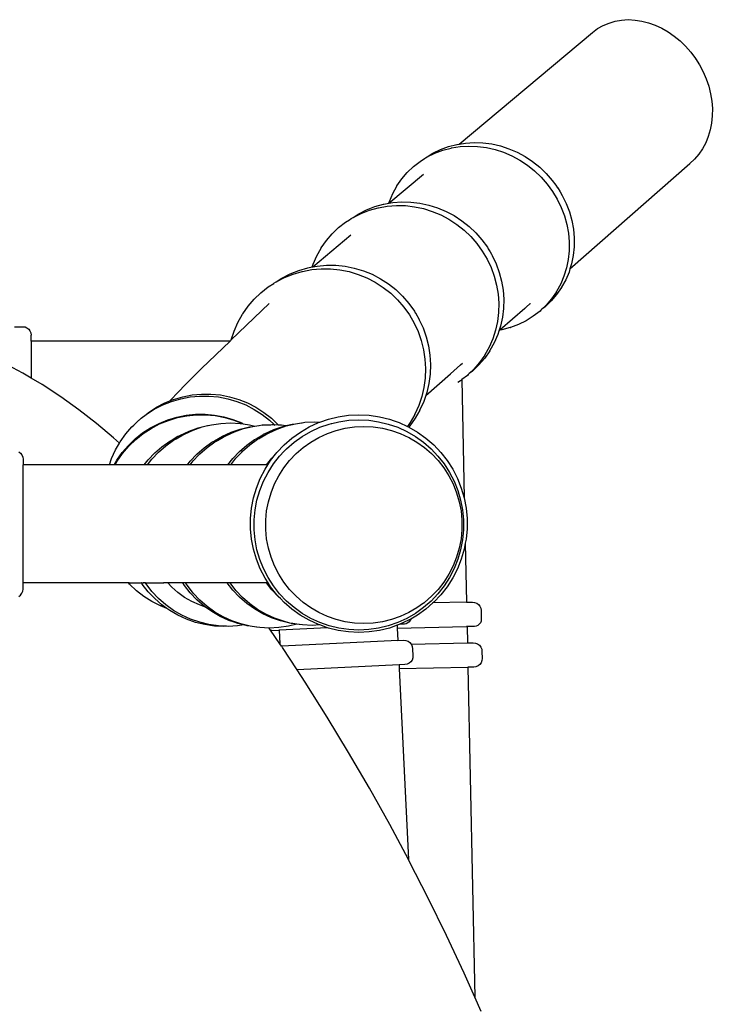
# Model space of a CAD drawing. Units: millimetres. Extents: x 447 to 2153, y 408 to 1433.
# Drawn here: x 801 to 918, y 865 to 1032 of the extents above; entities that cross this region are included whole.
import ezdxf

# ---------------------------------------------------------------- set-up
doc = ezdxf.new("R2010")
doc.units = ezdxf.units.MM
doc.layers.add('Edges', color=7, linetype='Continuous')

# ---------------------------------------------------------------- blocks, each defined once
blk = doc.blocks.new('chaise+chiavari pl2')
at = {"layer": 'Edges'}
for p, q in [((238.18, 208.14), (239.23, 208.45)), ((239.23, 208.45), (240.32, 208.64)), ((240.32, 208.64), (241.44, 208.71)), ((241.44, 208.71), (242.58, 208.65)), ((242.58, 208.65), (243.72, 208.48)), ((243.72, 208.48), (244.87, 208.2)), ((235.36, 206.55), (236.24, 207.19)), ((236.24, 207.19), (237.18, 207.72)), ((237.18, 207.72), (238.18, 208.14)), ((244.87, 208.2), (246.01, 207.79)), ((246.01, 207.79), (247.12, 207.28)), ((247.12, 207.28), (248.2, 206.65)), ((212.81, 187.65), (235.36, 206.55)), ((248.2, 206.65), (249.24, 205.93)), ((249.24, 205.93), (250.23, 205.11)), ((250.23, 205.11), (251.16, 204.2)), ((251.16, 204.2), (252.02, 203.22)), ((252.02, 203.22), (252.81, 202.16)), ((252.76, 202.12), (252.81, 202.16)), ((252.81, 202.16), (253.51, 201.05)), ((253.51, 201.05), (254.12, 199.88)), ((254.12, 199.88), (254.64, 198.67)), ((254.64, 198.67), (255.06, 197.43)), ((255.06, 197.43), (255.37, 196.18)), ((255.37, 196.18), (255.58, 194.92)), ((255.58, 194.92), (255.68, 193.66)), ((255.68, 193.66), (255.67, 192.42)), ((255.67, 192.42), (255.55, 191.21)), ((255.32, 190.03), (254.98, 188.91)), ((255.55, 191.21), (255.32, 190.03)), ((254.98, 188.91), (254.55, 187.84)), ((208.34, 186.08), (209.63, 186.72)), ((209.63, 186.72), (210.99, 187.22)), ((210.05, 186.61), (211.46, 186.98)), ((210.99, 187.22), (212.39, 187.58)), ((211.46, 186.98), (211.51, 186.99)), ((211.51, 186.99), (212.96, 187.22)), ((212.39, 187.58), (212.44, 187.6)), ((212.44, 187.6), (212.81, 187.65)), ((212.81, 187.65), (213.88, 187.82)), ((212.96, 187.22), (214.44, 187.3)), ((213.88, 187.82), (215.35, 187.91)), ((214.44, 187.3), (215.92, 187.25)), ((215.35, 187.91), (216.83, 187.86)), ((215.92, 187.25), (217.41, 187.05)), ((216.83, 187.86), (218.31, 187.66)), ((217.41, 187.05), (218.88, 186.72)), ((218.31, 187.66), (219.78, 187.33)), ((218.88, 186.72), (220.33, 186.25)), ((219.78, 187.33), (221.22, 186.86)), ((221.22, 186.86), (222.61, 186.26)), ((254.01, 186.85), (253.38, 185.93)), ((254.55, 187.84), (254.01, 186.85)), ((206.17, 184.71), (206.95, 185.19)), ((206.95, 185.19), (207.12, 185.33)), ((207.12, 185.33), (207.39, 185.47)), ((207.39, 185.47), (208.69, 186.1)), ((207.39, 185.47), (208.34, 186.08)), ((208.69, 186.1), (210.05, 186.61)), ((220.33, 186.25), (221.73, 185.64)), ((221.73, 185.64), (223.08, 184.91)), ((222.61, 186.26), (223.96, 185.53)), ((223.96, 185.53), (225.24, 184.68)), ((252.66, 185.1), (251.86, 184.36)), ((253.38, 185.93), (252.66, 185.1)), ((204, 182.84), (205.04, 183.83)), ((205.04, 183.83), (206.17, 184.71)), ((223.08, 184.91), (224.36, 184.06)), ((224.36, 184.06), (225.57, 183.1)), ((225.24, 184.68), (226.44, 183.72)), ((226.44, 183.72), (227.55, 182.66)), ((231.55, 166.53), (251.86, 184.36)), ((200.89, 177.66), (206.77, 182.58)), ((202.26, 180.56), (203.07, 181.75)), ((203.07, 181.75), (204, 182.84)), ((225.57, 183.1), (226.69, 182.03)), ((226.69, 182.03), (227.7, 180.87)), ((227.55, 182.66), (228.56, 181.5)), ((201.54, 179.26), (202.23, 180.52)), ((202.23, 180.52), (202.26, 180.56)), ((227.7, 180.87), (228.62, 179.62)), ((228.56, 181.5), (229.16, 180.69)), ((229.16, 180.69), (229.47, 180.26)), ((229.47, 180.26), (229.49, 180.23)), ((229.49, 180.23), (229.89, 179.57)), ((200.97, 177.92), (201.54, 179.26)), ((228.62, 179.62), (229.41, 178.3)), ((229.89, 179.57), (230.26, 178.95)), ((230.26, 178.95), (230.93, 177.58)), ((197.13, 176.53), (198.54, 177.07)), ((197.61, 176.47), (199.08, 176.87)), ((198.54, 177.07), (200, 177.48)), ((199.08, 176.87), (199.12, 176.88)), ((199.12, 176.88), (200.63, 177.14)), ((200, 177.48), (200.05, 177.49)), ((200.05, 177.49), (200.89, 177.66)), ((200.63, 177.14), (202.16, 177.26)), ((200.89, 177.66), (200.97, 177.92)), ((200.89, 177.66), (201.55, 177.75)), ((201.55, 177.75), (203.07, 177.86)), ((202.16, 177.26), (203.7, 177.22)), ((203.07, 177.86), (204.61, 177.83)), ((203.7, 177.22), (205.23, 177.05)), ((204.61, 177.83), (206.14, 177.65)), ((205.23, 177.05), (206.75, 176.72)), ((206.14, 177.65), (207.65, 177.33)), ((206.75, 176.72), (208.24, 176.26)), ((207.65, 177.33), (209.13, 176.87)), ((209.13, 176.87), (210.57, 176.26)), ((229.41, 178.3), (230.08, 176.93)), ((230.08, 176.93), (230.63, 175.5)), ((230.93, 177.58), (231.47, 176.16)), ((194.24, 174.84), (194.51, 175.05)), ((194.51, 175.05), (194.84, 175.24)), ((194.84, 175.24), (196.19, 175.92)), ((194.84, 175.24), (195.78, 175.85)), ((195.78, 175.85), (197.13, 176.53)), ((196.19, 175.92), (197.61, 176.47)), ((208.24, 176.26), (209.68, 175.65)), ((209.68, 175.65), (211.07, 174.92)), ((210.57, 176.26), (211.95, 175.53)), ((211.95, 175.53), (213.26, 174.67)), ((230.63, 175.5), (231.04, 174.04)), ((231.47, 176.16), (231.88, 174.71)), ((191.28, 172.46), (192.37, 173.5)), ((192.37, 173.5), (193.56, 174.43)), ((193.56, 174.43), (194.24, 174.84)), ((211.07, 174.92), (212.39, 174.05)), ((212.39, 174.05), (213.62, 173.07)), ((213.26, 174.67), (214.49, 173.7)), ((214.49, 173.7), (215.62, 172.61)), ((231.04, 174.04), (231.31, 172.56)), ((231.88, 174.71), (232.15, 173.23)), ((188, 166.85), (194.46, 172.27)), ((190.3, 171.31), (191.28, 172.46)), ((213.62, 173.07), (214.76, 171.98)), ((214.76, 171.98), (215.8, 170.8)), ((215.62, 172.61), (216.65, 171.43)), ((231.31, 172.56), (231.44, 171.07)), ((232.15, 173.23), (232.28, 171.75)), ((232.28, 171.75), (232.27, 170.27)), ((188.67, 168.7), (189.41, 170.03)), ((189.41, 170.03), (189.44, 170.07)), ((189.44, 170.07), (190.3, 171.31)), ((215.8, 170.8), (216.72, 169.52)), ((216.65, 171.43), (217.57, 170.17)), ((217.57, 170.17), (217.73, 169.9)), ((231.44, 171.07), (231.43, 169.58)), ((232.27, 170.27), (232.12, 168.81)), ((188.07, 167.31), (188.67, 168.7)), ((216.72, 169.52), (217.52, 168.17)), ((217.73, 169.9), (218.02, 169.41)), ((218.02, 169.41), (218.26, 169)), ((218.26, 169), (218.37, 168.81)), ((218.37, 168.81), (219.04, 167.4)), ((231.43, 169.58), (231.27, 168.11)), ((232.12, 168.81), (231.83, 167.38)), ((185.62, 166.25), (187.14, 166.69)), ((187.14, 166.69), (187.18, 166.7)), ((187.18, 166.7), (187.92, 166.84)), ((187.92, 166.84), (188.07, 167.31)), ((187.92, 166.84), (188, 166.85)), ((188, 166.85), (188.74, 166.99)), ((188.74, 166.99), (190.32, 167.14)), ((190.32, 167.14), (191.9, 167.13)), ((191.9, 167.13), (193.48, 166.97)), ((193.48, 166.97), (195.04, 166.66)), ((217.52, 168.17), (218.2, 166.75)), ((218.2, 166.75), (218.74, 165.28)), ((219.04, 167.4), (219.58, 165.93)), ((231.27, 168.11), (230.98, 166.68)), ((231.83, 167.38), (231.55, 166.53)), ((181.79, 164.33), (183.21, 165.05)), ((182.74, 164.94), (184.15, 165.66)), ((183.21, 165.05), (184.68, 165.64)), ((184.15, 165.66), (185.62, 166.25)), ((184.68, 165.64), (186.21, 166.08)), ((186.21, 166.08), (186.26, 166.09)), ((186.26, 166.09), (187.82, 166.39)), ((187.82, 166.39), (189.4, 166.53)), ((189.4, 166.53), (191, 166.52)), ((191, 166.52), (192.58, 166.36)), ((192.58, 166.36), (194.15, 166.05)), ((194.15, 166.05), (195.68, 165.59)), ((195.04, 166.66), (196.57, 166.2)), ((195.68, 165.59), (197.17, 164.99)), ((196.57, 166.2), (198.05, 165.6)), ((198.05, 165.6), (199.47, 164.86)), ((218.74, 165.28), (219.14, 163.77)), ((219.58, 165.93), (219.98, 164.43)), ((230.55, 165.29), (229.99, 163.96)), ((230.98, 166.68), (230.55, 165.29)), ((231.4, 165.99), (230.84, 164.67)), ((231.55, 166.53), (231.4, 165.99)), ((179.22, 162.48), (180.46, 163.47)), ((180.46, 163.47), (181.39, 164.07)), ((181.39, 164.07), (181.41, 164.09)), ((181.41, 164.09), (181.79, 164.33)), ((181.79, 164.33), (182.74, 164.94)), ((197.17, 164.99), (198.59, 164.25)), ((198.59, 164.25), (199.94, 163.37)), ((199.47, 164.86), (200.81, 163.99)), ((199.94, 163.37), (201.2, 162.38)), ((200.81, 163.99), (202.07, 163)), ((219.14, 163.77), (219.39, 162.24)), ((219.98, 164.43), (220.23, 162.91)), ((229.99, 163.96), (229.29, 162.69)), ((230.12, 163.36), (229.31, 162.19)), ((230.12, 163.36), (230.15, 163.41)), ((230.84, 164.67), (230.15, 163.41)), ((178.07, 161.39), (179.22, 162.48)), ((201.2, 162.38), (202.37, 161.26)), ((202.07, 163), (203.22, 161.89)), ((203.22, 161.89), (204.27, 160.68)), ((219.39, 162.24), (219.5, 160.69)), ((220.23, 162.91), (220.35, 161.37)), ((229.31, 162.19), (228.38, 161.1)), ((229.27, 162.65), (228.45, 161.47)), ((229.27, 162.65), (229.29, 162.69)), ((174.16, 154.49), (180.62, 160.63)), ((176.13, 158.88), (177.04, 160.18)), ((177.04, 160.18), (178.07, 161.39)), ((202.37, 161.26), (203.42, 160.05)), ((203.42, 160.05), (204.36, 158.74)), ((204.27, 160.68), (205.21, 159.38)), ((219.5, 160.69), (219.47, 159.15)), ((220.35, 161.37), (220.31, 159.83)), ((224.13, 160.02), (224.85, 160.65)), ((224.85, 160.65), (224.88, 160.68)), ((227.52, 160.37), (226.81, 159.69)), ((227.35, 160.11), (226.81, 159.69)), ((228.38, 161.1), (227.35, 160.11)), ((228.45, 161.47), (227.52, 160.37)), ((175.31, 157.46), (176.1, 158.84)), ((176.1, 158.84), (176.13, 158.88)), ((204.36, 158.74), (205.17, 157.35)), ((205.21, 159.38), (205.37, 159.1)), ((205.37, 159.1), (205.39, 159.05)), ((205.39, 159.05), (206.02, 157.97)), ((219.47, 159.15), (219.29, 157.63)), ((223.9, 159.82), (219.76, 156.18)), ((220.31, 159.83), (220.13, 158.32)), ((223.9, 159.82), (224.02, 159.93)), ((224.02, 159.93), (224.13, 160.02)), ((225.35, 158.5), (224.13, 157.74)), ((226.49, 159.38), (225.35, 158.5)), ((226.62, 159.55), (226.49, 159.38)), ((226.81, 159.69), (226.62, 159.55)), ((137.5, 156.73), (138.92, 156.73)), ((138.92, 156.73), (139.27, 156.68)), ((174.67, 156), (175.31, 157.46)), ((205.17, 157.35), (205.84, 155.89)), ((206.02, 157.97), (206.05, 157.91)), ((206.05, 157.91), (206.69, 156.54)), ((219.29, 157.63), (218.96, 156.13)), ((219.8, 156.83), (219.52, 155.97)), ((220.13, 158.32), (219.8, 156.83)), ((222.84, 157.11), (221.48, 156.6)), ((224.13, 157.74), (222.84, 157.11)), ((139.27, 156.68), (139.6, 156.54)), ((139.6, 156.54), (139.89, 156.31)), ((139.89, 156.31), (140.1, 156.01)), ((140.1, 156.01), (140.24, 155.67)), ((140.24, 155.67), (140.29, 155.29)), ((140.29, 154.3), (140.29, 155.29)), ((174.16, 154.49), (174.67, 156)), ((205.84, 155.89), (206.38, 154.37)), ((206.69, 156.54), (207.22, 155.03)), ((207.22, 155.03), (207.61, 153.48)), ((218.96, 156.13), (218.49, 154.68)), ((219.34, 155.39), (218.74, 154)), ((219.52, 155.97), (219.34, 155.39)), ((219.52, 155.97), (219.76, 156.18)), ((220.02, 156.22), (219.76, 156.18)), ((221.43, 156.59), (220.02, 156.22)), ((221.43, 156.59), (221.48, 156.6)), ((174.03, 154.3), (140.29, 154.3)), ((140.29, 154.3), (140.29, 148.04)), ((169.15, 149.63), (174.03, 154.3)), ((174.03, 154.3), (174.14, 154.41)), ((174.14, 154.41), (174.16, 154.49)), ((206.38, 154.37), (206.77, 152.82)), ((207.61, 153.48), (207.85, 151.9)), ((218.49, 154.68), (217.89, 153.29)), ((218.74, 154), (218, 152.68)), ((206.77, 152.82), (207.01, 151.23)), ((207.85, 151.9), (207.94, 150.31)), ((217.13, 151.93), (216.26, 150.69)), ((217.98, 152.64), (217.12, 151.41)), ((217.13, 151.93), (217.15, 151.97)), ((217.89, 153.29), (217.15, 151.97)), ((217.98, 152.64), (218, 152.68)), ((138.92, 148.85), (136.37, 150.2)), ((207.01, 151.23), (207.1, 149.63)), ((207.94, 150.31), (207.88, 148.71)), ((211.32, 148.76), (213.04, 150.28)), ((213.04, 150.28), (213.36, 150.55)), ((216.14, 150.26), (215.06, 149.22)), ((216.26, 150.69), (215.28, 149.54)), ((217.12, 151.41), (216.14, 150.26)), ((140.29, 148.04), (138.92, 148.85)), ((167.67, 148.18), (169.15, 149.63)), ((207.1, 149.63), (207.04, 148.03)), ((207.13, 145.08), (211.32, 148.76)), ((207.88, 148.71), (207.67, 147.14)), ((214.19, 148.49), (213.27, 147.77)), ((214.3, 148.63), (214.19, 148.49)), ((214.5, 148.78), (214.3, 148.63)), ((215.28, 149.54), (214.5, 148.78)), ((215.06, 149.22), (214.5, 148.78)), ((142.17, 146.92), (140.29, 148.04)), ((145.32, 144.84), (142.17, 146.92)), ((165.35, 145.81), (166.3, 146.8)), ((166.3, 146.8), (167.67, 148.18)), ((207.04, 148.03), (206.83, 146.45)), ((207.67, 147.14), (207.31, 145.59)), ((213.01, 147.56), (212.58, 147.29)), ((213.27, 147.77), (213.01, 147.56)), ((213.27, 147.77), (213.64, 127.74)), ((164.08, 144.48), (165.03, 145.47)), ((165.03, 145.47), (165.35, 145.81)), ((165.98, 144.87), (167.55, 145.18)), ((167.55, 145.18), (169.15, 145.33)), ((169.15, 145.33), (170.75, 145.33)), ((170.75, 145.33), (172.35, 145.17)), ((172.35, 145.17), (173.92, 144.87)), ((206.83, 146.45), (206.47, 144.89)), ((207.13, 145.08), (206.8, 144.09)), ((207.31, 145.59), (207.13, 145.08)), ((148.37, 142.64), (145.32, 144.84)), ((161.16, 142.75), (162.59, 143.49)), ((161.53, 143.1), (162.96, 143.83)), ((162.59, 143.49), (164.08, 144.09)), ((162.96, 143.83), (163.78, 144.16)), ((163.78, 144.16), (164.08, 144.48)), ((163.78, 144.16), (164.44, 144.42)), ((164.08, 144.09), (165.63, 144.54)), ((164.44, 144.42), (165.98, 144.87)), ((165.63, 144.54), (167.21, 144.84)), ((167.21, 144.84), (168.81, 144.99)), ((168.81, 144.99), (170.42, 144.99)), ((170.42, 144.99), (172.02, 144.84)), ((172.02, 144.84), (173.6, 144.53)), ((173.6, 144.53), (175.15, 144.07)), ((173.92, 144.87), (175.47, 144.41)), ((175.15, 144.07), (176.65, 143.48)), ((175.47, 144.41), (176.96, 143.82)), ((176.65, 143.48), (178.08, 142.74)), ((176.96, 143.82), (178.38, 143.08)), ((205.96, 143.39), (205.31, 141.93)), ((206.47, 144.89), (205.96, 143.39)), ((206.8, 144.09), (206.16, 142.64)), ((151.35, 140.33), (148.37, 142.64)), ((158.93, 141.24), (159.81, 141.88)), ((159.81, 141.88), (161.16, 142.75)), ((159.81, 141.88), (160.19, 142.23)), ((160.19, 142.23), (161.53, 143.1)), ((164.99, 141.43), (166.56, 141.75)), ((166.56, 141.75), (168.16, 141.91)), ((166.67, 141.64), (168.28, 141.8)), ((168.16, 141.91), (169.76, 141.92)), ((168.28, 141.8), (169.89, 141.81)), ((169.76, 141.92), (171.36, 141.77)), ((169.89, 141.81), (171.49, 141.67)), ((171.36, 141.77), (172.94, 141.48)), ((178.08, 142.74), (179.43, 141.87)), ((178.38, 143.08), (179.73, 142.22)), ((179.43, 141.87), (180.7, 140.88)), ((179.73, 142.22), (180.99, 141.23)), ((192.33, 141.48), (194.06, 141.73)), ((194.06, 141.73), (195.81, 141.82)), ((195.81, 141.82), (197.55, 141.73)), ((197.55, 141.73), (199.28, 141.48)), ((205.29, 141.89), (204.5, 140.51)), ((205.29, 141.89), (205.31, 141.93)), ((206.14, 142.6), (205.35, 141.22)), ((206.14, 142.6), (206.16, 142.64)), ((154.24, 137.91), (151.35, 140.33)), ((157.38, 139.78), (157.7, 140.06)), ((157.7, 140.06), (157.77, 140.14)), ((157.77, 140.14), (158.55, 140.89)), ((158.55, 140.89), (158.64, 140.96)), ((158.64, 140.96), (158.93, 141.24)), ((160.54, 139.63), (161.96, 140.37)), ((160.63, 139.51), (162.06, 140.26)), ((161.96, 140.37), (163.45, 140.97)), ((162.06, 140.26), (163.55, 140.87)), ((163.45, 140.97), (164.99, 141.43)), ((163.55, 140.87), (165.09, 141.33)), ((165.09, 141.33), (166.67, 141.64)), ((170.26, 140), (170.84, 140.14)), ((170.84, 140.14), (172.44, 140.37)), ((171.49, 141.67), (173.08, 141.37)), ((172.44, 140.37), (174.06, 140.44)), ((172.94, 141.48), (174.48, 141.03)), ((173.08, 141.37), (174.63, 140.92)), ((174.06, 140.44), (175.68, 140.37)), ((174.48, 141.03), (175.97, 140.44)), ((174.63, 140.92), (176.12, 140.33)), ((175.68, 140.37), (176.12, 140.33)), ((175.97, 140.44), (176.12, 140.33)), ((176.12, 140.33), (176.21, 140.29)), ((176.21, 140.29), (177.29, 140.14)), ((177.29, 140.14), (178.21, 139.91)), ((178.89, 140.02), (178.95, 140.02)), ((178.95, 140.02), (179.44, 140.09)), ((179.44, 140.09), (181.06, 140.17)), ((179.48, 140.04), (180.5, 140.09)), ((180.5, 140.09), (180.85, 140.08)), ((180.7, 140.88), (181.46, 140.15)), ((180.99, 141.23), (182.15, 140.12)), ((181.06, 140.17), (181.46, 140.15)), ((181.46, 140.15), (182.15, 140.12)), ((181.48, 140.13), (181.55, 140.07)), ((182.15, 140.12), (182.68, 140.09)), ((182.17, 140.1), (182.23, 140.04)), ((182.68, 140.09), (183.46, 139.98)), ((183.46, 139.98), (184.52, 140.24)), ((183.49, 139.92), (185.07, 140.31)), ((184.52, 140.24), (185.07, 140.31)), ((185.07, 140.31), (186.12, 140.47)), ((186.12, 140.47), (186.19, 140.47)), ((186.19, 140.47), (186.67, 140.54)), ((186.67, 140.54), (188.29, 140.62)), ((187.4, 139.77), (188.99, 140.5)), ((188.29, 140.62), (189.22, 140.57)), ((188.99, 140.5), (189.22, 140.57)), ((189.2, 139.7), (190.79, 140.25)), ((189.22, 140.57), (190.64, 141.07)), ((190.64, 141.07), (192.33, 141.48)), ((190.79, 140.25), (191.19, 140.36)), ((191.19, 140.36), (191.23, 140.35)), ((191.23, 140.35), (192.44, 140.65)), ((192.44, 140.65), (194.11, 140.89)), ((194.11, 140.89), (195.79, 140.97)), ((195.79, 140.97), (197.48, 140.89)), ((197.48, 140.89), (199.15, 140.65)), ((199.15, 140.65), (200.79, 140.25)), ((199.28, 141.48), (200.98, 141.07)), ((200.79, 140.25), (202.39, 139.7)), ((200.98, 141.07), (201.8, 140.82)), ((201.8, 140.82), (202.63, 140.5)), ((202.63, 140.5), (204.04, 139.85)), ((204.5, 140.51), (204.04, 139.85)), ((205.35, 141.22), (204.45, 139.93)), ((155.4, 137.26), (156.33, 138.57)), ((156.33, 138.57), (157.38, 139.78)), ((157.94, 137.75), (159.19, 138.75)), ((158.01, 137.63), (159.27, 138.63)), ((159.19, 138.75), (160.54, 139.63)), ((159.27, 138.63), (160.63, 139.51)), ((165.28, 138.22), (165.58, 138.39)), ((165.58, 138.39), (167.05, 139.07)), ((165.84, 138.31), (165.95, 138.37)), ((165.95, 138.37), (166.25, 138.54)), ((166.25, 138.54), (167.73, 139.22)), ((167.05, 139.07), (168.58, 139.6)), ((167.73, 139.22), (169.26, 139.75)), ((168.58, 139.6), (169.26, 139.75)), ((169.26, 139.75), (170.15, 139.98)), ((170.15, 139.98), (170.26, 140)), ((172.73, 138.2), (174.19, 138.87)), ((173.25, 138.27), (174.72, 138.94)), ((174.19, 138.87), (175.72, 139.4)), ((174.72, 138.94), (176.26, 139.47)), ((175.72, 139.4), (177.29, 139.79)), ((176.26, 139.47), (177.83, 139.86)), ((177.29, 139.79), (177.83, 139.86)), ((177.83, 139.86), (178.21, 139.91)), ((178.21, 139.91), (178.89, 140.02)), ((178.56, 137.84), (179.54, 138.42)), ((179.08, 137.9), (180.06, 138.49)), ((179.54, 138.42), (179.65, 138.47)), ((179.65, 138.47), (179.66, 138.52)), ((179.69, 138.53), (179.66, 138.52)), ((179.69, 138.53), (179.76, 138.6)), ((179.76, 138.6), (179.83, 138.58)), ((179.83, 138.58), (179.96, 138.65)), ((179.96, 138.65), (181.43, 139.32)), ((180.06, 138.49), (180.18, 138.54)), ((180.18, 138.54), (180.48, 138.71)), ((180.48, 138.71), (181.96, 139.39)), ((181.43, 139.32), (182.95, 139.85)), ((181.96, 139.39), (183.49, 139.92)), ((182.95, 139.85), (183.46, 139.98)), ((184.46, 137.88), (185.9, 138.89)), ((185.9, 138.89), (187.4, 139.77)), ((186.2, 138.15), (187.66, 139)), ((187.66, 139), (189.2, 139.7)), ((189.04, 138), (190.48, 138.66)), ((190.48, 138.66), (191.97, 139.18)), ((191.97, 139.18), (193.51, 139.56)), ((193.51, 139.56), (195.07, 139.78)), ((195.07, 139.78), (196.66, 139.86)), ((196.66, 139.86), (198.24, 139.78)), ((198.24, 139.78), (199.8, 139.56)), ((199.8, 139.56), (201.34, 139.18)), ((201.34, 139.18), (202.83, 138.66)), ((202.39, 139.7), (203.92, 139)), ((202.83, 138.66), (204.27, 138)), ((203.92, 139), (205.38, 138.15)), ((204.04, 139.85), (204.22, 139.77)), ((204.22, 139.77), (204.28, 139.73)), ((204.45, 139.93), (204.28, 139.73)), ((204.28, 139.73), (205.73, 138.89)), ((205.73, 138.89), (207.16, 137.87)), ((155.25, 136.99), (154.24, 137.91)), ((154.6, 135.87), (155.25, 136.99)), ((155.25, 136.99), (155.4, 137.26)), ((156.78, 136.64), (157.94, 137.75)), ((156.85, 136.51), (158.01, 137.63)), ((162.45, 136.41), (163.77, 137.35)), ((163.11, 136.56), (164.43, 137.5)), ((163.77, 137.35), (164.02, 137.46)), ((163.82, 137.32), (164.02, 137.46)), ((164.02, 137.46), (164.18, 137.58)), ((164.18, 137.58), (165.17, 138.17)), ((164.43, 137.5), (164.85, 137.73)), ((164.85, 137.73), (165.84, 138.31)), ((165.17, 138.17), (165.28, 138.22)), ((169.59, 136.22), (170.91, 137.16)), ((170.11, 136.28), (171.43, 137.22)), ((170.91, 137.16), (171.16, 137.27)), ((171.16, 137.27), (171.19, 137.29)), ((171.19, 137.29), (171.22, 137.32)), ((171.22, 137.32), (171.33, 137.39)), ((171.33, 137.39), (172.31, 137.97)), ((171.43, 137.22), (171.71, 137.35)), ((171.71, 137.35), (171.75, 137.38)), ((171.75, 137.38), (171.84, 137.45)), ((171.84, 137.45), (172.83, 138.04)), ((172.31, 137.97), (172.42, 138.02)), ((172.42, 138.02), (172.73, 138.2)), ((172.83, 138.04), (172.94, 138.09)), ((172.94, 138.09), (173.25, 138.27)), ((176.11, 135.66), (177.34, 136.73)), ((176.83, 136.67), (178.14, 137.61)), ((177.34, 136.73), (178.66, 137.67)), ((178.14, 137.61), (178.39, 137.72)), ((178.39, 137.72), (178.42, 137.74)), ((178.42, 137.74), (178.46, 137.77)), ((178.46, 137.77), (178.56, 137.84)), ((178.66, 137.67), (178.94, 137.8)), ((178.94, 137.8), (178.98, 137.83)), ((178.98, 137.83), (179.08, 137.9)), ((181.94, 135.46), (183.14, 136.73)), ((183.14, 136.73), (184.46, 137.88)), ((183.55, 136.06), (184.83, 137.16)), ((184.83, 137.16), (186.2, 138.15)), ((186.37, 136.28), (187.66, 137.21)), ((187.66, 137.21), (189.04, 138)), ((204.27, 138), (204.31, 137.99)), ((204.31, 137.99), (204.39, 137.93)), ((204.39, 137.93), (205.64, 137.21)), ((205.38, 138.15), (206.76, 137.16)), ((205.64, 137.21), (206.93, 136.29)), ((206.76, 137.16), (208.04, 136.05)), ((207.16, 137.87), (208.48, 136.72)), ((208.48, 136.72), (209.68, 135.46)), ((138.21, 135.54), (138.51, 135.31)), ((138.51, 135.31), (138.74, 135.01)), ((153.94, 134.4), (154.6, 135.87)), ((154.81, 134.11), (155.74, 135.42)), ((154.87, 133.97), (155.8, 135.29)), ((155.74, 135.42), (156.78, 136.64)), ((155.8, 135.29), (156.85, 136.51)), ((160.12, 134.18), (161.23, 135.35)), ((160.76, 134.31), (161.88, 135.49)), ((161.23, 135.35), (162.45, 136.41)), ((161.88, 135.49), (163.11, 136.56)), ((167.26, 133.99), (168.37, 135.16)), ((167.76, 134.03), (168.73, 135.05)), ((168.37, 135.16), (169.59, 136.22)), ((168.73, 135.05), (168.88, 135.21)), ((168.88, 135.21), (170.11, 136.28)), ((174.49, 134.44), (175.61, 135.61)), ((174.99, 134.48), (175.96, 135.5)), ((175.61, 135.61), (176.83, 136.67)), ((175.96, 135.5), (176.11, 135.66)), ((180.86, 134.08), (181.68, 135.13)), ((181.07, 134.49), (181.68, 135.13)), ((181.68, 135.13), (181.75, 135.2)), ((181.75, 135.2), (181.94, 135.46)), ((182.39, 134.83), (183.18, 135.67)), ((183.18, 135.67), (183.55, 136.06)), ((184.08, 134.09), (185.18, 135.24)), ((185.18, 135.24), (186.37, 136.28)), ((206.93, 136.29), (208.13, 135.25)), ((208.04, 136.05), (209.2, 134.82)), ((208.13, 135.25), (209.22, 134.1)), ((209.68, 135.46), (210.76, 134.08)), ((138.74, 135.01), (138.89, 134.67)), ((138.89, 134.67), (138.93, 134.29)), ((138.93, 134.29), (138.93, 133.35)), ((153.57, 133.35), (153.94, 134.4)), ((154.37, 133.35), (154.81, 134.11)), ((154.52, 133.35), (154.87, 133.97)), ((159.47, 133.35), (160.12, 134.18)), ((160.01, 133.35), (160.76, 134.31)), ((166.76, 133.35), (167.26, 133.99)), ((167.22, 133.35), (167.76, 134.03)), ((173.64, 133.35), (174.49, 134.44)), ((174.1, 133.35), (174.99, 134.48)), ((180.18, 133.35), (181.07, 134.49)), ((180.4, 133.35), (180.86, 134.08)), ((180.43, 132.07), (181.34, 133.5)), ((181.34, 133.5), (182.39, 134.83)), ((183.11, 132.85), (184.08, 134.09)), ((209.2, 134.82), (210.25, 133.49)), ((209.22, 134.1), (210.2, 132.85)), ((210.25, 133.49), (211.16, 132.07)), ((210.76, 134.08), (211.7, 132.6)), ((153.57, 133.35), (138.93, 133.35)), ((138.93, 113.35), (138.93, 133.35)), ((154.37, 133.35), (153.57, 133.35)), ((154.52, 133.35), (154.37, 133.35)), ((157.31, 133.35), (154.52, 133.35)), ((159.47, 133.35), (157.31, 133.35)), ((160.01, 133.35), (159.47, 133.35)), ((166.76, 133.35), (160.01, 133.35)), ((167.22, 133.35), (166.76, 133.35)), ((169.66, 133.35), (167.22, 133.35)), ((173.64, 133.35), (169.66, 133.35)), ((174.1, 133.35), (173.64, 133.35)), ((176.44, 133.35), (174.1, 133.35)), ((180.18, 133.35), (176.44, 133.35)), ((179.12, 131.05), (179.92, 132.61)), ((179.66, 130.56), (180.43, 132.07)), ((179.92, 132.61), (180.4, 133.35)), ((180.4, 133.35), (180.18, 133.35)), ((182.25, 131.51), (183.11, 132.85)), ((210.2, 132.85), (211.06, 131.51)), ((211.16, 132.07), (211.93, 130.56)), ((211.7, 132.6), (212.5, 131.05)), ((178.47, 129.42), (179.12, 131.05)), ((179.03, 128.99), (179.66, 130.56)), ((180.94, 128.63), (181.53, 130.1)), ((181.53, 130.1), (182.25, 131.51)), ((211.06, 131.51), (211.78, 130.1)), ((211.78, 130.1), (212.37, 128.62)), ((211.93, 130.56), (212.56, 128.99)), ((212.5, 131.05), (213.15, 129.42)), ((177.97, 127.74), (178.47, 129.42)), ((178.55, 127.37), (179.03, 128.99)), ((180.49, 127.1), (180.94, 128.63)), ((212.37, 128.62), (212.81, 127.1)), ((212.56, 128.99), (213.04, 127.36)), ((213.15, 129.42), (213.64, 127.74)), ((177.64, 126.02), (177.97, 127.74)), ((178.23, 125.7), (178.55, 127.37)), ((180.19, 125.54), (180.49, 127.1)), ((212.81, 127.1), (213.11, 125.54)), ((213.04, 127.36), (213.36, 125.7)), ((213.64, 127.74), (213.97, 126.02)), ((177.48, 124.27), (177.64, 126.02)), ((178.07, 124.01), (178.23, 125.7)), ((180.04, 123.96), (180.19, 125.54)), ((213.11, 125.54), (213.26, 123.96)), ((213.36, 125.7), (213.52, 124.01)), ((213.97, 126.02), (214.14, 124.27)), ((177.48, 122.52), (177.48, 124.27)), ((178.07, 122.32), (178.07, 124.01)), ((180.04, 122.37), (180.04, 123.96)), ((213.26, 123.96), (213.26, 122.37)), ((213.52, 124.01), (213.52, 122.32)), ((214.14, 124.27), (214.14, 122.52)), ((177.64, 120.77), (177.48, 122.52)), ((178.23, 120.63), (178.07, 122.32)), ((180.19, 120.79), (180.04, 122.37)), ((213.26, 122.37), (213.11, 120.79)), ((213.52, 122.32), (213.36, 120.63)), ((214.14, 122.52), (213.97, 120.77)), ((177.97, 119.05), (177.64, 120.77)), ((178.55, 118.97), (178.23, 120.63)), ((180.49, 119.23), (180.19, 120.79)), ((213.11, 120.79), (212.81, 119.23)), ((213.36, 120.63), (213.04, 118.97)), ((213.84, 120.1), (213.64, 119.05)), ((213.97, 120.77), (213.84, 120.1)), ((213.84, 120.1), (214.05, 110.08)), ((178.47, 117.37), (177.97, 119.05)), ((179.03, 117.34), (178.55, 118.97)), ((180.94, 117.71), (180.49, 119.23)), ((212.81, 119.23), (212.37, 117.71)), ((213.04, 118.97), (212.56, 117.35)), ((213.64, 119.05), (213.15, 117.37)), ((179.12, 115.74), (178.47, 117.37)), ((179.66, 115.77), (179.03, 117.34)), ((181.53, 116.24), (180.94, 117.71)), ((212.37, 117.71), (211.78, 116.23)), ((212.56, 117.35), (211.93, 115.77)), ((213.15, 117.37), (212.5, 115.74)), ((179.92, 114.18), (179.12, 115.74)), ((180.43, 114.26), (179.66, 115.77)), ((182.25, 114.82), (181.53, 116.24)), ((211.78, 116.23), (211.06, 114.82)), ((211.93, 115.77), (211.16, 114.27)), ((212.5, 115.74), (211.7, 114.19)), ((156.81, 113.35), (156.74, 113.4)), ((156.89, 113.37), (156.87, 113.4)), ((156.92, 113.35), (156.89, 113.37)), ((158.98, 113.35), (158.95, 113.4)), ((159.34, 113.38), (159.27, 113.35)), ((159.34, 113.38), (159.31, 113.4)), ((159.37, 113.35), (159.34, 113.38)), ((159.54, 113.37), (159.52, 113.4)), ((159.68, 113.35), (159.62, 113.4)), ((162.71, 113.35), (162.66, 113.4)), ((162.78, 113.35), (162.76, 113.4)), ((163.44, 113.35), (163.39, 113.4)), ((166, 113.35), (165.97, 113.4)), ((166.47, 113.35), (166.44, 113.4)), ((173.49, 113.39), (169.76, 113.35)), ((173.53, 113.35), (173.49, 113.39)), ((173.99, 113.35), (173.53, 113.35)), ((173.99, 113.35), (173.96, 113.4)), ((174.99, 112.07), (173.99, 113.35)), ((176.51, 113.35), (173.99, 113.35)), ((180.45, 113.35), (179.92, 114.18)), ((180.16, 113.35), (180.12, 113.4)), ((181.34, 112.84), (180.43, 114.26)), ((183.11, 113.49), (182.25, 114.82)), ((184.08, 112.24), (183.11, 113.49)), ((210.2, 113.49), (209.22, 112.24)), ((211.06, 114.82), (210.2, 113.49)), ((211.16, 114.27), (210.25, 112.84)), ((211.7, 114.19), (210.76, 112.71)), ((138.74, 111.6), (138.89, 111.94)), ((138.89, 111.94), (138.93, 112.32)), ((156.81, 113.35), (138.93, 113.35)), ((138.93, 112.32), (138.93, 113.35)), ((156.96, 113.15), (156.81, 113.35)), ((156.92, 113.35), (156.81, 113.35)), ((157.06, 113.21), (156.92, 113.35)), ((156.92, 113.35), (158.98, 113.35)), ((158.13, 112.04), (156.96, 113.15)), ((159.4, 111.05), (158.13, 112.04)), ((159.03, 113.35), (158.98, 113.35)), ((159.12, 113.14), (159.03, 113.35)), ((159.03, 113.35), (159.27, 113.35)), ((160.12, 111.86), (159.12, 113.14)), ((159.52, 113.35), (159.37, 113.35)), ((159.43, 113.3), (159.37, 113.35)), ((159.52, 113.35), (159.43, 113.3)), ((159.68, 113.35), (159.52, 113.35)), ((159.76, 113.18), (159.68, 113.35)), ((159.68, 113.35), (162.71, 113.35)), ((160.76, 111.9), (159.76, 113.18)), ((161.23, 110.69), (160.12, 111.86)), ((161.88, 110.72), (160.76, 111.9)), ((162.78, 113.35), (162.71, 113.35)), ((162.74, 113.32), (162.71, 113.35)), ((162.78, 113.35), (162.74, 113.32)), ((163.44, 113.35), (162.78, 113.35)), ((164.11, 112.64), (163.44, 113.35)), ((166, 113.35), (163.44, 113.35)), ((165.16, 111.72), (164.11, 112.64)), ((166.3, 110.91), (165.16, 111.72)), ((166.26, 112.94), (166, 113.35)), ((166.47, 113.35), (166, 113.35)), ((167.26, 111.67), (166.26, 112.94)), ((166.76, 112.9), (166.47, 113.35)), ((169.76, 113.35), (166.47, 113.35)), ((167.76, 111.62), (166.76, 112.9)), ((174.49, 112.12), (173.53, 113.35)), ((175.61, 110.95), (174.49, 112.12)), ((176.11, 110.89), (174.99, 112.07)), ((180.16, 113.35), (176.51, 113.35)), ((181.07, 112.18), (180.16, 113.35)), ((180.45, 113.35), (180.16, 113.35)), ((180.86, 112.71), (180.45, 113.35)), ((181.94, 111.33), (180.86, 112.71)), ((182.19, 111), (181.07, 112.18)), ((182.39, 111.51), (181.34, 112.84)), ((185.18, 111.09), (184.08, 112.24)), ((209.22, 112.24), (208.13, 111.09)), ((210.25, 112.84), (209.2, 111.51)), ((210.76, 112.71), (209.68, 111.33)), ((138.21, 111.07), (138.51, 111.3)), ((138.51, 111.3), (138.74, 111.6)), ((160.76, 110.19), (159.4, 111.05)), ((162.2, 109.46), (160.76, 110.19)), ((162.45, 109.63), (161.23, 110.69)), ((163.11, 109.65), (161.88, 110.72)), ((167.52, 110.21), (166.3, 110.91)), ((168.37, 110.5), (167.26, 111.67)), ((168.79, 109.62), (167.52, 110.21)), ((168.88, 110.44), (167.76, 111.62)), ((169.59, 109.43), (168.37, 110.5)), ((170.11, 109.38), (168.88, 110.44)), ((176.83, 109.88), (175.61, 110.95)), ((177.34, 109.83), (176.11, 110.89)), ((182.55, 110.69), (181.94, 111.33)), ((182.55, 110.69), (182.19, 111)), ((183.55, 110.28), (182.39, 111.51)), ((183.14, 110.06), (182.55, 110.69)), ((184.46, 108.92), (183.14, 110.06)), ((184.83, 109.17), (183.55, 110.28)), ((186.37, 110.05), (185.18, 111.09)), ((187.67, 109.13), (186.37, 110.05)), ((208.04, 110.28), (206.76, 109.17)), ((206.93, 110.05), (206.81, 109.92)), ((208.13, 111.09), (206.93, 110.05)), ((209.2, 111.51), (208.04, 110.28)), ((214.05, 110.08), (208.35, 109.96)), ((208.48, 110.07), (208.35, 109.96)), ((209.68, 111.33), (208.48, 110.07)), ((214.05, 110.08), (215.04, 110.1)), ((215.04, 110.1), (215.42, 110.06)), ((215.42, 110.06), (215.77, 109.92)), ((163.3, 109.02), (162.2, 109.46)), ((162.66, 109.48), (162.3, 109.62)), ((162.66, 109.48), (162.45, 109.63)), ((163.3, 109.02), (162.66, 109.48)), ((164.43, 108.71), (163.11, 109.65)), ((163.77, 108.69), (163.3, 109.02)), ((165.17, 107.88), (163.77, 108.69)), ((165.84, 107.9), (164.43, 108.71)), ((169.85, 109.26), (168.79, 109.62)), ((169.85, 109.26), (169.59, 109.43)), ((170.91, 108.49), (169.85, 109.26)), ((171.43, 108.43), (170.11, 109.38)), ((172.31, 107.68), (170.91, 108.49)), ((172.83, 107.62), (171.43, 108.43)), ((178.14, 108.94), (176.83, 109.88)), ((178.66, 108.88), (177.34, 109.83)), ((179.54, 108.13), (178.14, 108.94)), ((180.06, 108.07), (178.66, 108.88)), ((185.89, 107.9), (184.46, 108.92)), ((186.2, 108.19), (184.83, 109.17)), ((189.04, 108.33), (187.67, 109.13)), ((205.64, 109.13), (204.27, 108.33)), ((206.76, 109.17), (205.38, 108.19)), ((206.76, 109.92), (205.64, 109.13)), ((207.16, 108.92), (205.73, 107.9)), ((206.81, 109.92), (206.76, 109.92)), ((208.35, 109.96), (207.16, 108.92)), ((215.77, 109.92), (216.07, 109.7)), ((216.07, 109.7), (216.3, 109.4)), ((216.3, 109.4), (216.46, 109.06)), ((216.46, 109.06), (216.51, 108.69)), ((216.51, 108.69), (216.54, 107.19)), ((166.64, 107.2), (165.17, 107.88)), ((167.31, 107.22), (165.84, 107.9)), ((168.16, 106.67), (166.64, 107.2)), ((168.85, 106.69), (167.31, 107.22)), ((170.42, 106.3), (168.85, 106.69)), ((173.78, 107.01), (172.31, 107.68)), ((174.31, 106.94), (172.83, 107.62)), ((174.87, 106.63), (173.78, 107.01)), ((175.84, 106.41), (174.31, 106.94)), ((181.01, 107.46), (179.54, 108.13)), ((181.54, 107.39), (180.06, 108.07)), ((182.54, 106.93), (181.01, 107.46)), ((183.07, 106.86), (181.54, 107.39)), ((184.11, 106.55), (182.54, 106.93)), ((184.11, 106.55), (183.07, 106.86)), ((187.4, 107.02), (185.89, 107.9)), ((187.66, 107.34), (186.2, 108.19)), ((188.99, 106.29), (187.4, 107.02)), ((189.2, 106.64), (187.66, 107.34)), ((190.48, 107.67), (189.04, 108.33)), ((191.97, 107.15), (190.48, 107.67)), ((193.51, 106.78), (191.97, 107.15)), ((195.07, 106.55), (193.51, 106.78)), ((199.8, 106.78), (198.24, 106.55)), ((201.34, 107.15), (199.8, 106.78)), ((202.83, 107.67), (201.34, 107.15)), ((203.92, 107.34), (202.39, 106.64)), ((204.22, 107.02), (202.77, 106.36)), ((204.27, 108.33), (202.83, 107.67)), ((205.38, 108.19), (203.92, 107.34)), ((204.34, 106.78), (204.11, 106.58)), ((204.59, 107.24), (204.22, 107.02)), ((204.52, 107.04), (204.34, 106.78)), ((204.59, 107.24), (204.52, 107.04)), ((205.73, 107.9), (204.59, 107.24)), ((216.51, 106.88), (216.4, 106.6)), ((216.54, 107.19), (216.51, 106.88)), ((169.73, 106.29), (168.16, 106.67)), ((171.33, 106.06), (169.73, 106.29)), ((172.03, 106.07), (170.42, 106.3)), ((172.94, 105.98), (171.33, 106.06)), ((173.41, 106.01), (172.03, 106.07)), ((173.41, 106.01), (172.94, 105.98)), ((173.65, 105.99), (173.41, 106.01)), ((175.27, 106.07), (173.65, 105.99)), ((175.3, 106.48), (174.87, 106.63)), ((176.34, 106.23), (175.27, 106.07)), ((176.34, 106.23), (175.3, 106.48)), ((177.42, 106.03), (175.84, 106.41)), ((176.87, 106.1), (176.34, 106.23)), ((177.42, 106.03), (176.87, 106.1)), ((178.47, 105.87), (177.42, 106.03)), ((178.54, 105.86), (178.47, 105.87)), ((179.02, 105.79), (178.54, 105.86)), ((180.64, 105.72), (179.02, 105.79)), ((182.26, 105.79), (180.64, 105.72)), ((180.86, 105.33), (180.64, 105.72)), ((181.08, 105.31), (180.86, 105.33)), ((182.42, 103.05), (180.86, 105.33)), ((181.08, 105.31), (182.25, 105.37)), ((182.25, 105.41), (182.25, 105.37)), ((182.25, 105.37), (182.31, 105.37)), ((183.87, 106.03), (182.26, 105.79)), ((190.52, 105.77), (182.31, 105.37)), ((182.31, 105.37), (182.42, 103.05)), ((185.3, 106.37), (183.87, 106.03)), ((184.33, 106.47), (184.11, 106.55)), ((184.43, 106.5), (184.33, 106.47)), ((184.65, 106.47), (184.43, 106.5)), ((185.3, 106.37), (184.65, 106.47)), ((185.7, 106.32), (185.3, 106.37)), ((185.77, 106.31), (185.7, 106.32)), ((186.26, 106.24), (185.77, 106.31)), ((187.88, 106.17), (186.26, 106.24)), ((189.19, 106.23), (187.88, 106.17)), ((189.19, 106.23), (188.99, 106.29)), ((190.52, 105.77), (189.19, 106.23)), ((190.79, 106.08), (189.2, 106.64)), ((190.64, 105.72), (190.52, 105.77)), ((192.33, 105.31), (190.64, 105.72)), ((192.44, 105.68), (190.79, 106.08)), ((194.06, 105.06), (192.33, 105.31)), ((194.11, 105.44), (192.44, 105.68)), ((195.81, 104.97), (194.06, 105.06)), ((195.79, 105.36), (194.11, 105.44)), ((196.66, 106.48), (195.07, 106.55)), ((197.48, 105.44), (195.79, 105.36)), ((197.55, 105.06), (195.81, 104.97)), ((198.24, 106.55), (196.66, 106.48)), ((199.15, 105.68), (197.48, 105.44)), ((199.28, 105.31), (197.55, 105.06)), ((200.79, 106.08), (199.15, 105.68)), ((200.98, 105.72), (199.28, 105.31)), ((202.39, 106.64), (200.79, 106.08)), ((202.29, 106.18), (200.98, 105.72)), ((202.63, 106.29), (202.29, 106.18)), ((202.29, 106.18), (202.31, 105.71)), ((202.31, 105.71), (214.06, 105.95)), ((202.31, 105.71), (202.41, 103.59)), ((202.77, 106.36), (202.63, 106.29)), ((203.52, 106.39), (202.77, 106.36)), ((203.83, 106.45), (203.52, 106.39)), ((204.11, 106.58), (203.83, 106.45)), ((214.14, 106), (214.06, 105.95)), ((214.14, 106), (214.17, 105.96)), ((214.14, 105.95), (214.17, 105.96)), ((214.17, 105.96), (214.2, 105.96)), ((214.17, 105.96), (214.2, 103.21)), ((214.2, 105.96), (214.2, 106)), ((215.38, 105.98), (214.2, 105.96)), ((215.69, 106.03), (215.38, 105.98)), ((215.97, 106.15), (215.69, 106.03)), ((216.21, 106.35), (215.97, 106.15)), ((216.4, 106.6), (216.21, 106.35)), ((202.41, 103.59), (182.75, 102.64)), ((202.41, 103.59), (203.4, 103.64)), ((203.4, 103.64), (203.79, 103.6)), ((203.79, 103.6), (204.15, 103.47)), ((204.15, 103.47), (204.46, 103.25)), ((182.7, 102.64), (182.42, 103.05)), ((182.75, 102.64), (182.7, 102.64)), ((182.86, 102.41), (182.75, 102.64)), ((185.34, 98.64), (182.86, 102.41)), ((204.46, 103.25), (204.65, 103.01)), ((204.65, 103.01), (214.2, 103.21)), ((204.65, 103.01), (204.7, 102.95)), ((204.7, 102.95), (204.86, 102.59)), ((204.86, 102.59), (204.91, 102.21)), ((204.91, 102.21), (204.97, 101.03)), ((214.2, 103.21), (215.19, 103.23)), ((215.19, 103.23), (215.57, 103.18)), ((215.57, 103.18), (215.93, 103.04)), ((215.93, 103.04), (216.23, 102.81)), ((216.23, 102.81), (216.47, 102.5)), ((216.47, 102.5), (216.61, 102.15)), ((216.61, 102.15), (216.66, 101.76)), ((216.66, 101.76), (216.68, 100.58)), ((204.81, 100.3), (204.6, 99.99)), ((204.94, 100.65), (204.81, 100.3)), ((204.97, 101.03), (204.94, 100.65)), ((216.64, 100.2), (216.5, 99.85)), ((216.68, 100.58), (216.64, 100.2)), ((202.61, 99.47), (185.34, 98.64)), ((186.7, 96.57), (185.34, 98.64)), ((203.6, 99.52), (202.61, 99.47)), ((202.61, 99.47), (202.64, 98.84)), ((202.64, 98.84), (214.28, 99.09)), ((202.64, 98.84), (204.2, 66.54)), ((203.97, 99.59), (203.6, 99.52)), ((204.31, 99.75), (203.97, 99.59)), ((204.6, 99.99), (204.31, 99.75)), ((215.27, 99.11), (214.28, 99.09)), ((214.28, 99.09), (215.46, 43.21)), ((215.64, 99.16), (215.27, 99.11)), ((215.99, 99.31), (215.64, 99.16)), ((216.28, 99.55), (215.99, 99.31)), ((216.5, 99.85), (216.28, 99.55)), ((190.44, 90.65), (186.7, 96.57)), ((194.08, 84.66), (190.44, 90.65)), ((197.61, 78.59), (194.08, 84.66)), ((201.03, 72.46), (197.61, 78.59)), ((204.2, 66.54), (201.03, 72.46)), ((204.35, 66.26), (204.2, 66.54)), ((207.56, 59.99), (204.35, 66.26)), ((210.66, 53.66), (207.56, 59.99)), ((213.65, 47.27), (210.66, 53.66)), ((214.77, 44.74), (213.65, 47.27)), ((215.46, 43.21), (214.77, 44.74)), ((216.53, 40.82), (215.46, 43.21))]:
    blk.add_line(p, q, dxfattribs=at)

msp = doc.modelspace()

# ---------------------------------------------------------------- block references
msp.add_blockref('chaise+chiavari pl2', (662.59, 822.95))

doc.saveas('drawing.dxf')
